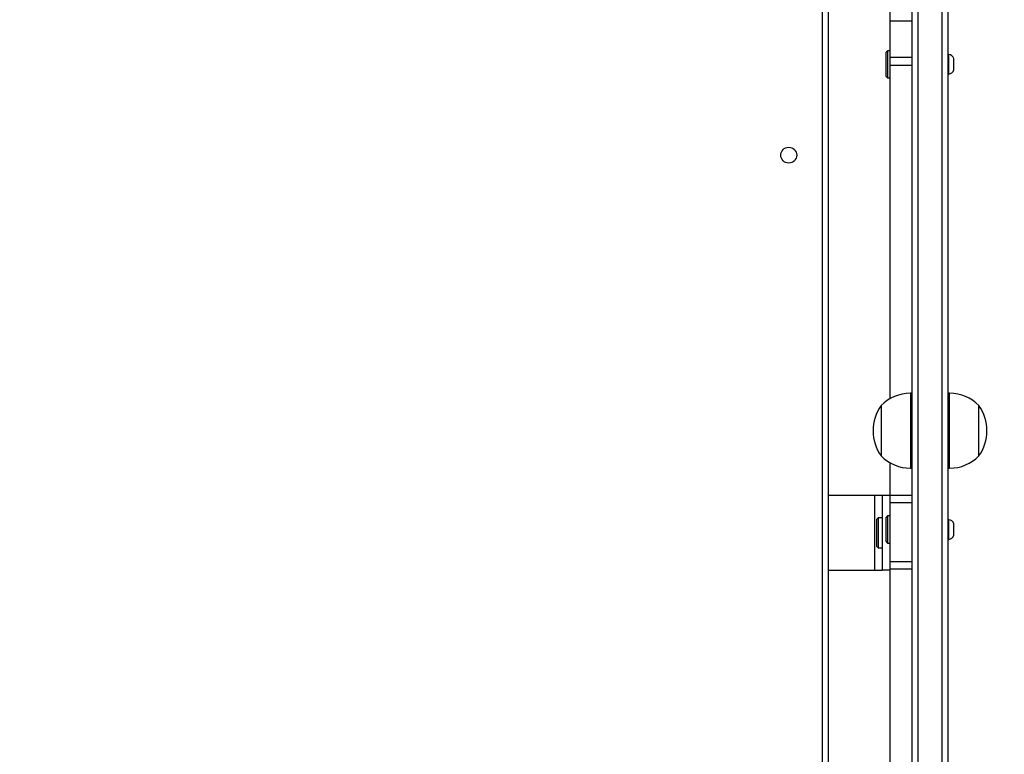
# Model space of a CAD drawing. Units: centimetres. Extents: x 4218 to 5139, y -2647 to -1773.
# Drawn here: x 4832 to 4884, y -2351 to -2311 of the extents above; entities that cross this region are included whole.
import ezdxf

# ---------------------------------------------------------------- set-up
doc = ezdxf.new("R2010")
doc.units = ezdxf.units.CM
doc.header["$PDSIZE"] = -1
doc.dimstyles.new('ISO-25', dxfattribs={"dimtxt": 2.5, "dimasz": 2.5, "dimexe": 1.25, "dimexo": 0.625, "dimtad": 1, "dimtxsty": 'Standard', "dimcen": 2.5, "dimadec": 0, "dimazin": 0, "dimtfac": 1, "dimtmove": 0, "dimatfit": 3, "dimfxl": 1, "dimarcsym": 0})

# ---------------------------------------------------------------- blocks, each defined once
blk = doc.blocks.new('*D8')
at = {"color": 0, "lineweight": -2, "transparency": 16777216}
for p, q in [((5139.11, -2172.242), (5139.11, -2646.888)), ((4402.652, -2267.132), (4402.652, -2646.888)), ((4406.208, -2645.888), (5135.554, -2645.888)), ((5135.554, -2645.888), (4406.208, -2645.888))]:
    blk.add_line(p, q, dxfattribs=at)
at = {"color": 0, "transparency": 16777216}
for points in [[(4406.208, -2645.295), (4406.208, -2646.481), (4402.652, -2645.888)], [(5135.554, -2646.481), (5135.554, -2645.295), (5139.11, -2645.888)]]:
    blk.add_solid(points, dxfattribs=at)
at = {"layer": 'Defpoints', "color": 0, "transparency": 16777216}
for p in [(5139.11, -2171.242), (4402.652, -2266.132), (5139.11, -2645.888)]:
    blk.add_point(p, dxfattribs=at)
at = {"color": 0, "transparency": 16777216, "insert": (4771.557, -2639.364), "char_height": 10, "attachment_point": 5}
blk.add_mtext('736', dxfattribs=at)
blk = doc.blocks.new('*D9')
at = {"color": 0, "lineweight": -2, "transparency": 16777216}
for p, q in [((4989.247, -2156.241), (4989.247, -2451.373)), ((4603.139, -2243.059), (4603.139, -2451.373)), ((4606.695, -2450.373), (4985.691, -2450.373)), ((4985.691, -2450.373), (4606.695, -2450.373))]:
    blk.add_line(p, q, dxfattribs=at)
at = {"color": 0, "transparency": 16777216}
for points in [[(4606.695, -2449.78), (4606.695, -2450.966), (4603.139, -2450.373)], [(4985.691, -2450.966), (4985.691, -2449.78), (4989.247, -2450.373)]]:
    blk.add_solid(points, dxfattribs=at)
at = {"layer": 'Defpoints', "color": 0, "transparency": 16777216}
for p in [(4989.247, -2155.241), (4603.139, -2242.059), (4989.247, -2450.373)]:
    blk.add_point(p, dxfattribs=at)
at = {"color": 0, "transparency": 16777216, "insert": (4796.193, -2443.849), "char_height": 10, "attachment_point": 5}
blk.add_mtext('386', dxfattribs=at)
blk = doc.blocks.new('*D10')
at = {"color": 0, "lineweight": -2, "transparency": 16777216}
for p, q in [((4759.475, -2052.62), (5022.437, -2052.62)), ((5021.437, -2056.176), (5021.437, -2214.501)), ((5021.437, -2385.023), (5021.437, -2227.549)), ((4881.53, -2388.579), (5022.437, -2388.579))]:
    blk.add_line(p, q, dxfattribs=at)
at = {"color": 0, "transparency": 16777216}
for points in [[(5022.03, -2056.176), (5020.844, -2056.176), (5021.437, -2052.62)], [(5020.844, -2385.023), (5022.03, -2385.023), (5021.437, -2388.579)]]:
    blk.add_solid(points, dxfattribs=at)
at = {"layer": 'Defpoints', "color": 0, "transparency": 16777216}
for p in [(4758.475, -2052.62), (4880.53, -2388.579), (5021.437, -2388.579)]:
    blk.add_point(p, dxfattribs=at)
at = {"color": 0, "transparency": 16777216, "insert": (5021.437, -2221.025), "char_height": 10, "attachment_point": 5}
blk.add_mtext('336', dxfattribs=at)

msp = doc.modelspace()

# ---------------------------------------------------------------- linework, layer by layer
at = {"color": 7, "linetype": 'Continuous', "lineweight": 25}
for p, q in [((4881.322, -2298.004), (4881.322, -2387.285)), ((4881.022, -2387.26), (4881.022, -2298.037)), ((4879.722, -2306.037), (4879.722, -2371.609)), ((4874.622, -2370.923), (4874.622, -2306.723)), ((4874.922, -2306.623), (4874.922, -2371.023)), ((4879.422, -2371.171), (4879.422, -2306.475)), ((4878.222, -2307.073), (4878.222, -2311.56)), ((4879.422, -2311.56), (4878.222, -2311.56)), ((4878.222, -2311.56), (4878.222, -2313.51)), ((4878.097, -2313.139), (4878.022, -2313.214)), ((4878.022, -2314.281), (4878.022, -2313.214)), ((4878.222, -2313.139), (4878.097, -2313.139)), ((4878.097, -2313.139), (4878.097, -2314.33)), ((4879.422, -2313.51), (4878.222, -2313.51)), ((4878.222, -2313.51), (4878.222, -2313.922)), ((4881.372, -2313.339), (4881.322, -2313.339)), ((4881.372, -2314.389), (4881.372, -2313.339)), ((4881.652, -2314.164), (4881.652, -2313.564)), ((4878.022, -2314.514), (4878.022, -2314.281)), ((4879.422, -2313.922), (4878.222, -2313.922)), ((4878.222, -2313.922), (4878.222, -2331.744)), ((4878.022, -2314.514), (4878.097, -2314.589)), ((4878.097, -2314.33), (4878.097, -2314.589)), ((4878.097, -2314.589), (4878.222, -2314.589)), ((4881.322, -2314.389), (4881.372, -2314.389)), ((4879.422, -2331.449), (4879.322, -2331.449)), ((4879.322, -2331.449), (4879.322, -2335.449)), ((4881.422, -2331.449), (4881.322, -2331.449)), ((4881.422, -2335.449), (4881.422, -2331.449)), ((4877.762, -2332.099), (4877.762, -2334.799)), ((4882.982, -2334.799), (4882.982, -2332.099)), ((4878.222, -2335.154), (4878.222, -2336.916)), ((4879.322, -2335.449), (4879.422, -2335.449)), ((4881.322, -2335.449), (4881.422, -2335.449)), ((4877.422, -2336.904), (4874.922, -2336.904)), ((4877.422, -2340.904), (4877.422, -2336.904)), ((4877.822, -2336.904), (4877.422, -2336.904)), ((4878.222, -2336.904), (4877.822, -2336.904)), ((4877.822, -2336.904), (4877.822, -2340.904)), ((4879.422, -2336.916), (4878.222, -2336.916)), ((4878.222, -2336.916), (4878.222, -2337.306)), ((4879.422, -2337.306), (4878.222, -2337.306)), ((4878.222, -2337.306), (4878.222, -2340.459)), ((4878.097, -2338.003), (4878.022, -2338.078)), ((4878.222, -2338.003), (4878.097, -2338.003)), ((4878.097, -2338.003), (4878.097, -2338.623)), ((4877.597, -2338.104), (4877.522, -2338.179)), ((4877.522, -2338.904), (4877.522, -2338.179)), ((4877.822, -2338.104), (4877.597, -2338.104)), ((4877.597, -2338.104), (4877.597, -2338.904)), ((4878.022, -2338.634), (4878.022, -2338.078)), ((4881.372, -2338.203), (4881.322, -2338.203)), ((4881.372, -2339.253), (4881.372, -2338.203)), ((4881.652, -2339.028), (4881.652, -2338.428)), ((4877.522, -2339.629), (4877.522, -2338.904)), ((4877.597, -2338.904), (4877.597, -2339.704)), ((4878.022, -2339.378), (4878.022, -2338.634)), ((4878.097, -2338.623), (4878.097, -2339.453)), ((4878.022, -2339.378), (4878.097, -2339.453)), ((4878.097, -2339.453), (4878.222, -2339.453)), ((4881.322, -2339.253), (4881.372, -2339.253)), ((4877.522, -2339.629), (4877.597, -2339.704)), ((4877.597, -2339.704), (4877.822, -2339.704)), ((4879.422, -2340.459), (4878.222, -2340.459)), ((4878.222, -2340.459), (4878.222, -2340.85)), ((4874.922, -2340.904), (4877.422, -2340.904)), ((4877.422, -2340.904), (4877.822, -2340.904)), ((4878.222, -2340.904), (4877.822, -2340.904)), ((4879.422, -2340.85), (4878.222, -2340.85)), ((4878.222, -2340.85), (4878.222, -2363.621))]:
    msp.add_line(p, q, dxfattribs=at)
msp.add_circle((4872.822, -2318.723), 0.425, dxfattribs=at)
for centre, radius, start, end in [((4881.34, -2313.665), 0.328, 18, 84.4313), ((4881.34, -2314.063), 0.328, 275.5687, 342), ((4879.322, -2333.646), 2.197, 90, 135.2397), ((4881.422, -2333.646), 2.197, 44.7603, 90), ((4879.666, -2333.449), 2.334, 144.6647, 215.3353), ((4881.078, -2333.449), 2.334, 324.6647, 35.3353), ((4879.322, -2333.252), 2.197, 224.7603, 270), ((4881.422, -2333.252), 2.197, 270, 315.2397), ((4881.34, -2338.529), 0.328, 18, 84.4313), ((4881.34, -2338.927), 0.328, 275.5687, 342)]:
    msp.add_arc(centre, radius, start, end, dxfattribs=at)

# ---------------------------------------------------------------- dimensions: what is measured, and where the dimension line sits
dim = msp.add_linear_dim(base=(5021.437, -2388.579), p1=(4758.475, -2052.62), p2=(4880.53, -2388.579), angle=90, dimstyle='ISO-25', override={"dimtxt": 10, "dimasz": 3.556, "dimexe": 1, "dimexo": 1, "dimgap": 1.524, "dimtih": 1, "dimtoh": 1, "dimdec": 0, "dimzin": 1, "dimadec": 2, "dimtzin": 1})
dim.commit()
dim.dimension.update_dxf_attribs({"geometry": '*D10', "text_midpoint": (5021.437, -2221.025), "dimtype": 160})
dim = msp.add_linear_dim(base=(4989.247, -2450.373), p1=(4603.139, -2242.059), p2=(4989.247, -2155.241), dimstyle='ISO-25', override={"dimtxt": 10, "dimasz": 3.556, "dimexe": 1, "dimexo": 1, "dimgap": 1.524, "dimtih": 1, "dimtoh": 1, "dimdec": 0, "dimzin": 1, "dimadec": 2, "dimtzin": 1})
dim.commit()
dim.dimension.update_dxf_attribs({"geometry": '*D9', "text_midpoint": (4796.193, -2443.849)})
dim = msp.add_linear_dim(base=(5139.11, -2645.888), p1=(4402.652, -2266.132), p2=(5139.11, -2171.242), dimstyle='ISO-25', override={"dimtxt": 10, "dimasz": 3.556, "dimexe": 1, "dimexo": 1, "dimgap": 1.524, "dimtih": 1, "dimtoh": 1, "dimdec": 0, "dimzin": 1, "dimadec": 2, "dimtzin": 1})
dim.commit()
dim.dimension.update_dxf_attribs({"geometry": '*D8', "text_midpoint": (4771.557, -2645.888), "dimtype": 160})

doc.saveas('drawing.dxf')
